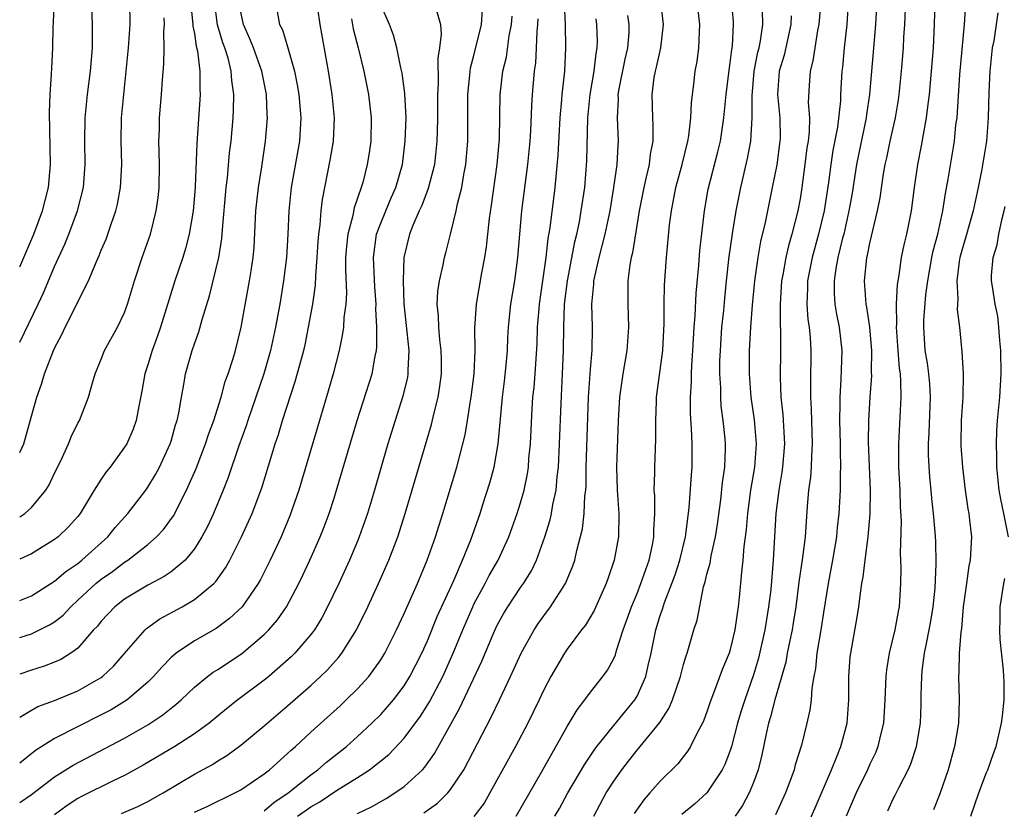
# Model space of a CAD drawing. Units: inches. Extents: x 2577000 to 2580000, y 1521000 to 1524000.
# Drawn here: x 2577000 to 2577085, y 1521042 to 1521109 of the extents above; entities that cross this region are included whole.
import ezdxf

# ---------------------------------------------------------------- set-up
doc = ezdxf.new("R2010")
doc.units = ezdxf.units.IN
doc.header["$MEASUREMENT"] = 0
doc.layers.add('LD25771521_2ft', color=140, linetype='Continuous')

msp = doc.modelspace()

# ---------------------------------------------------------------- linework, layer by layer
at = {"layer": 'LD25771521_2ft'}
for points, elevation in [([(2577000, 1521081.719), (2577001.589, 1521085), (2577002.032, 1521085.968), (2577003, 1521088.217), (2577003.869, 1521090.131), (2577004.227, 1521091), (2577004.966, 1521093), (2577005.466, 1521095), (2577005.627, 1521097), (2577005.592, 1521099), (2577005.62, 1521101), (2577005.828, 1521103), (2577006.093, 1521105), (2577006.238, 1521107), (2577006.253, 1521108.254), (2577006.241, 1521109), (2577006.138, 1521112.138)], 8326), ([(2577073.614, 1521111.613), (2577073.483, 1521109), (2577073.322, 1521107.322), (2577072.97, 1521103), (2577072.712, 1521101.288), (2577072.681, 1521101), (2577071.853, 1521097), (2577071.462, 1521094.538), (2577071.195, 1521093), (2577070.747, 1521091), (2577070.65, 1521090.65), (2577070.253, 1521089), (2577070.067, 1521088.067), (2577069.916, 1521087), (2577069.919, 1521085.919), (2577069.983, 1521085), (2577070.121, 1521084.121), (2577070.346, 1521083), (2577070.58, 1521081), (2577070.511, 1521078.511), (2577070.405, 1521077), (2577070.424, 1521076.425), (2577070.397, 1521075), (2577070.448, 1521073), (2577070.432, 1521072.432), (2577070.472, 1521071), (2577070.434, 1521070.434), (2577070.434, 1521069), (2577070.33, 1521067), (2577070.198, 1521065.802), (2577070.13, 1521065), (2577069.792, 1521063), (2577069.405, 1521061), (2577069, 1521058.511), (2577068.808, 1521057.192), (2577068.434, 1521055), (2577068.311, 1521053.69), (2577068.168, 1521053), (2577067.996, 1521051.996), (2577067.953, 1521051), (2577067.851, 1521050.15), (2577067.593, 1521049), (2577067.11, 1521047.11), (2577066.586, 1521045.414), (2577066.489, 1521045), (2577066.201, 1521044.201), (2577065.742, 1521043), (2577064.879, 1521041.121)], 8374), ([(2577000, 1521059.53), (2577001, 1521059.923), (2577003, 1521061.185), (2577003.965, 1521062.035), (2577005, 1521062.725), (2577005.339, 1521063), (2577007.559, 1521065), (2577008.197, 1521065.802), (2577009.275, 1521067), (2577010.816, 1521069), (2577011, 1521069.26), (2577011.65, 1521070.35), (2577011.994, 1521071), (2577012.933, 1521073), (2577013, 1521073.212), (2577013.39, 1521074.61), (2577013.523, 1521075), (2577013.668, 1521075.668), (2577013.878, 1521077), (2577014.097, 1521078.097), (2577014.235, 1521079), (2577014.806, 1521081), (2577015, 1521081.583), (2577015.379, 1521082.621), (2577015.658, 1521083.658), (2577016.297, 1521085.703), (2577017.098, 1521089), (2577017.357, 1521090.643), (2577017.411, 1521091.411), (2577017.741, 1521095), (2577017.845, 1521095.845), (2577018.024, 1521097.976), (2577018.147, 1521099), (2577018.318, 1521101), (2577018.357, 1521101.643), (2577018.384, 1521103), (2577018.213, 1521104.213), (2577018.169, 1521105), (2577017.889, 1521106.11), (2577017.604, 1521107), (2577017.437, 1521107.437), (2577016.992, 1521108.992), (2577016.729, 1521111)], 8334), ([(2577000, 1521072.234), (2577000.354, 1521073), (2577001, 1521075.375), (2577001.466, 1521077), (2577001.869, 1521078.131), (2577002.126, 1521079), (2577002.906, 1521081), (2577003, 1521081.204), (2577003.631, 1521082.369), (2577003.918, 1521083), (2577005.896, 1521087), (2577006.523, 1521088.523), (2577006.825, 1521089.175), (2577007, 1521089.619), (2577007.424, 1521090.576), (2577007.577, 1521091), (2577007.853, 1521091.853), (2577008.266, 1521093), (2577008.408, 1521093.592), (2577008.667, 1521095), (2577008.763, 1521097), (2577008.705, 1521099), (2577008.744, 1521101), (2577009.334, 1521107), (2577009.473, 1521109), (2577009.45, 1521111)], 8328), ([(2577000, 1521088.198), (2577001.209, 1521091), (2577001.965, 1521093), (2577002.462, 1521095), (2577002.637, 1521097), (2577002.554, 1521101.445), (2577002.613, 1521103), (2577002.741, 1521104.741), (2577002.749, 1521105.251), (2577002.853, 1521107), (2577002.877, 1521108.877), (2577002.899, 1521109.101), (2577002.958, 1521111)], 8324), ([(2577000, 1521042.193), (2577001, 1521042.865), (2577003, 1521044.4), (2577004.6, 1521045.4), (2577009, 1521047.722), (2577011, 1521048.856), (2577012.298, 1521049.702), (2577013, 1521050.285), (2577013.406, 1521050.594), (2577013.86, 1521051), (2577015, 1521052.095), (2577016.11, 1521053), (2577016.615, 1521053.385), (2577017, 1521053.619), (2577019.043, 1521054.957), (2577021, 1521056.605), (2577021.391, 1521057), (2577022.127, 1521057.873), (2577022.899, 1521059), (2577023.966, 1521061), (2577024.304, 1521061.696), (2577024.919, 1521063), (2577025.811, 1521065), (2577026.149, 1521065.851), (2577026.573, 1521067), (2577027, 1521068.338), (2577027.208, 1521069), (2577028.968, 1521075), (2577030.25, 1521079), (2577030.51, 1521080.51), (2577030.621, 1521081), (2577030.665, 1521081.335), (2577030.676, 1521083), (2577030.58, 1521084.58), (2577030.598, 1521085), (2577030.48, 1521086.48), (2577030.371, 1521089), (2577030.645, 1521091), (2577031, 1521091.961), (2577031.426, 1521093), (2577031.89, 1521094.11), (2577032.293, 1521095), (2577032.853, 1521097), (2577033.094, 1521099), (2577033.169, 1521101), (2577033.08, 1521103.08), (2577032.832, 1521104.832), (2577032.722, 1521105.277), (2577032.38, 1521107), (2577032.1, 1521108.1), (2577031.762, 1521109), (2577031, 1521110.708)], 8344), ([(2577014.689, 1521110.689), (2577014.874, 1521109), (2577014.876, 1521108.876), (2577015, 1521108.228), (2577015.155, 1521107.156), (2577015.268, 1521106.732), (2577015.477, 1521105), (2577015.473, 1521103.473), (2577015.504, 1521103), (2577015.205, 1521098.795), (2577015.061, 1521095.061), (2577015, 1521094.321), (2577014.88, 1521093), (2577014.553, 1521091), (2577014.238, 1521089.762), (2577014.001, 1521089), (2577013.326, 1521087), (2577012.088, 1521083), (2577011.811, 1521082.189), (2577011.363, 1521081), (2577011, 1521079.766), (2577010.747, 1521079), (2577010.488, 1521077.512), (2577010.221, 1521076.221), (2577010.002, 1521075), (2577009.736, 1521074.264), (2577009.185, 1521073), (2577009, 1521072.7), (2577007.756, 1521071), (2577007.419, 1521070.581), (2577007, 1521069.953), (2577006.406, 1521069), (2577005.203, 1521067), (2577005, 1521066.748), (2577004.175, 1521065.825), (2577003.297, 1521065), (2577003, 1521064.774), (2577001, 1521063.55), (2577000, 1521063.089)], 8332), ([(2577000, 1521049.518), (2577001, 1521050.114), (2577001.569, 1521050.431), (2577003, 1521050.948), (2577005, 1521051.766), (2577007, 1521052.921), (2577007.107, 1521053), (2577008.07, 1521053.93), (2577009.172, 1521055.172), (2577010.76, 1521057), (2577010.883, 1521057.117), (2577012.036, 1521057.964), (2577013.936, 1521059), (2577015, 1521059.612), (2577016.673, 1521061), (2577016.837, 1521061.163), (2577017.665, 1521062.335), (2577018.04, 1521063), (2577019.057, 1521065), (2577019.951, 1521067), (2577020.776, 1521069.224), (2577021.943, 1521073), (2577022.213, 1521073.787), (2577022.57, 1521075), (2577023.664, 1521078.336), (2577024.384, 1521081), (2577024.495, 1521081.505), (2577024.804, 1521083), (2577025.163, 1521085), (2577025.391, 1521086.609), (2577025.423, 1521087.423), (2577025.551, 1521089), (2577025.631, 1521090.37), (2577025.684, 1521091), (2577025.811, 1521091.811), (2577025.897, 1521093), (2577026.011, 1521093.989), (2577026.647, 1521097.353), (2577026.929, 1521099), (2577027.039, 1521101), (2577026.837, 1521103), (2577026.508, 1521105), (2577025.786, 1521109), (2577025.61, 1521110.39)], 8340), ([(2577023.85, 1521041), (2577025, 1521041.821), (2577025.763, 1521042.237), (2577027.207, 1521043.207), (2577029, 1521044.325), (2577030.044, 1521045), (2577031.692, 1521046.309), (2577033, 1521047.712), (2577034.397, 1521049.603), (2577035.179, 1521050.821), (2577036.327, 1521053), (2577037.216, 1521055), (2577038.036, 1521057), (2577038.898, 1521059), (2577039, 1521059.214), (2577039.964, 1521061), (2577040.317, 1521061.683), (2577041.082, 1521063), (2577042.007, 1521065), (2577042.713, 1521067), (2577043, 1521067.924), (2577043.301, 1521069), (2577043.591, 1521070.409), (2577043.674, 1521071), (2577043.725, 1521071.725), (2577043.855, 1521073), (2577044.002, 1521076.002), (2577044.068, 1521077), (2577044.158, 1521077.842), (2577044.244, 1521079), (2577044.415, 1521081.585), (2577044.467, 1521083), (2577044.598, 1521084.598), (2577044.635, 1521085), (2577045.198, 1521089), (2577045.37, 1521090.63), (2577045.534, 1521091.534), (2577045.966, 1521095), (2577046.226, 1521097.774), (2577046.394, 1521101), (2577046.543, 1521102.543), (2577046.573, 1521103), (2577046.791, 1521105), (2577046.893, 1521107), (2577046.863, 1521109), (2577046.776, 1521110.776)], 8354), ([(2577055.029, 1521111), (2577055.244, 1521109), (2577055.022, 1521107), (2577054.655, 1521105.345), (2577054.559, 1521105), (2577054.456, 1521104.456), (2577054.268, 1521103), (2577054.331, 1521101), (2577054.366, 1521100.366), (2577054.347, 1521099), (2577054.135, 1521097.865), (2577054.043, 1521097), (2577053.771, 1521095.771), (2577053.576, 1521095), (2577053.189, 1521093), (2577052.609, 1521089.391), (2577052.499, 1521089), (2577052.374, 1521088.374), (2577052.209, 1521087), (2577052.222, 1521085.778), (2577052.202, 1521085), (2577052.282, 1521083), (2577052.178, 1521081.822), (2577052.126, 1521081), (2577051.771, 1521079), (2577051.495, 1521077), (2577051.389, 1521075), (2577051.235, 1521071), (2577051.3, 1521069), (2577051.426, 1521067), (2577051.4, 1521065), (2577051.051, 1521063), (2577050.51, 1521061.49), (2577050.351, 1521061), (2577049.316, 1521058.684), (2577048.573, 1521057.427), (2577048.235, 1521057), (2577047, 1521055.346), (2577046.762, 1521055), (2577045.6, 1521053), (2577045, 1521051.846), (2577044.608, 1521051), (2577043.617, 1521049), (2577042.554, 1521047), (2577040.377, 1521043), (2577039.864, 1521042.136), (2577039, 1521040.977)], 8360), ([(2577042.622, 1521041), (2577044.792, 1521044.792), (2577047, 1521048.722), (2577047.852, 1521050.148), (2577048.528, 1521051), (2577049, 1521051.653), (2577050.07, 1521053), (2577050.461, 1521053.539), (2577051, 1521054.551), (2577051.139, 1521054.861), (2577051.24, 1521055.24), (2577051.811, 1521057), (2577052.134, 1521057.865), (2577052.517, 1521059), (2577053, 1521060.148), (2577053.338, 1521061), (2577054.04, 1521063), (2577054.326, 1521064.326), (2577054.442, 1521065), (2577054.438, 1521065.562), (2577054.524, 1521067), (2577054.518, 1521068.518), (2577054.482, 1521069), (2577054.528, 1521070.528), (2577054.52, 1521071), (2577054.609, 1521073.391), (2577054.608, 1521075), (2577054.668, 1521076.667), (2577054.686, 1521077), (2577055.206, 1521081), (2577055.33, 1521083.33), (2577055.322, 1521085), (2577055.346, 1521086.654), (2577055.523, 1521089), (2577055.802, 1521091.802), (2577055.948, 1521093), (2577056.342, 1521095), (2577056.885, 1521097), (2577057.36, 1521099), (2577057.436, 1521099.436), (2577057.622, 1521101), (2577057.681, 1521102.319), (2577057.883, 1521103.883), (2577058.005, 1521105), (2577058.153, 1521105.847), (2577058.307, 1521107), (2577058.353, 1521108.353), (2577058.397, 1521109), (2577058.153, 1521111)], 8362), ([(2577045.951, 1521041), (2577046.333, 1521041.667), (2577047.058, 1521043), (2577048.522, 1521045.478), (2577049.319, 1521046.68), (2577049.559, 1521047), (2577051, 1521048.809), (2577052.807, 1521051), (2577053, 1521051.327), (2577053.752, 1521053), (2577053.956, 1521053.956), (2577054.217, 1521055), (2577054.621, 1521057), (2577055, 1521058.243), (2577055.198, 1521058.802), (2577055.362, 1521059.362), (2577055.996, 1521061), (2577056.262, 1521061.738), (2577056.664, 1521063), (2577057.168, 1521065), (2577057.484, 1521067.484), (2577057.664, 1521070.336), (2577057.734, 1521071), (2577057.749, 1521073), (2577057.69, 1521074.31), (2577057.59, 1521075.59), (2577057.585, 1521077), (2577057.677, 1521078.322), (2577057.681, 1521079), (2577057.707, 1521079.707), (2577057.802, 1521081), (2577057.907, 1521083), (2577057.988, 1521083.988), (2577058.07, 1521085.93), (2577058.297, 1521088.297), (2577058.402, 1521089.598), (2577058.79, 1521093), (2577059.123, 1521094.877), (2577059.936, 1521098.064), (2577060.159, 1521099), (2577060.463, 1521101), (2577060.649, 1521103), (2577060.905, 1521105.095), (2577061, 1521105.727), (2577061.133, 1521106.867), (2577061.186, 1521107.186), (2577061.278, 1521109), (2577061.275, 1521109.275), (2577061.117, 1521111.117)], 8364), ([(2577068.777, 1521111), (2577068.597, 1521109), (2577068.492, 1521108.492), (2577068.258, 1521107), (2577068.105, 1521105.895), (2577067.858, 1521105), (2577067.769, 1521103.769), (2577067.698, 1521102.302), (2577067.8, 1521101), (2577067.779, 1521099.779), (2577067.687, 1521099), (2577067.589, 1521098.411), (2577067.421, 1521097), (2577067.154, 1521095), (2577067, 1521094.035), (2577066.81, 1521093), (2577066.301, 1521091), (2577065.997, 1521090.003), (2577065.773, 1521089), (2577065.518, 1521087.518), (2577065.413, 1521087), (2577065.287, 1521085), (2577065.282, 1521083.282), (2577065.324, 1521082.676), (2577065.325, 1521081), (2577065.299, 1521078.7), (2577065.361, 1521077), (2577065.521, 1521075.521), (2577065.65, 1521073), (2577065.481, 1521071), (2577065.428, 1521070.572), (2577065.162, 1521069), (2577064.917, 1521067), (2577064.697, 1521063), (2577064.479, 1521060.479), (2577064.301, 1521059), (2577064.109, 1521057.891), (2577063.977, 1521057), (2577063.421, 1521054.578), (2577063, 1521053.154), (2577062.249, 1521051), (2577061.952, 1521050.049), (2577061.639, 1521049), (2577061.109, 1521047), (2577061, 1521046.658), (2577060.546, 1521045.454), (2577060.306, 1521045), (2577058.981, 1521043), (2577057.948, 1521042.052), (2577056.841, 1521041.159)], 8370), ([(2577071.14, 1521110.86), (2577071.017, 1521109), (2577070.786, 1521107), (2577070.645, 1521105.355), (2577070.594, 1521105), (2577070.48, 1521103), (2577070.462, 1521102.462), (2577070.203, 1521100.203), (2577069.816, 1521098.184), (2577069.633, 1521097), (2577069.43, 1521095.43), (2577069.067, 1521093), (2577068.587, 1521091), (2577068.027, 1521089), (2577067.63, 1521087), (2577067.632, 1521086.368), (2577067.575, 1521085), (2577067.674, 1521083.674), (2577067.776, 1521083), (2577067.863, 1521082.137), (2577067.932, 1521081), (2577067.881, 1521078.119), (2577067.886, 1521077), (2577067.958, 1521075.958), (2577068.049, 1521073), (2577067.972, 1521071.972), (2577067.942, 1521071), (2577067.882, 1521070.118), (2577067.727, 1521069), (2577067.6, 1521067.6), (2577067.425, 1521065), (2577067.218, 1521063.218), (2577066.893, 1521061.107), (2577066.622, 1521059), (2577066.407, 1521057.593), (2577066.307, 1521057), (2577066.108, 1521056.109), (2577065.894, 1521055), (2577065.763, 1521054.237), (2577064.838, 1521051), (2577064.472, 1521049.528), (2577064.299, 1521049), (2577064.081, 1521048.081), (2577063.715, 1521046.285), (2577063.395, 1521045), (2577063, 1521043.912), (2577062.635, 1521043), (2577062.065, 1521041.934), (2577061.426, 1521041)], 8372), ([(2577067.088, 1521039), (2577068.284, 1521041.716), (2577069.697, 1521045), (2577070.184, 1521046.183), (2577070.491, 1521047), (2577071.03, 1521049), (2577071.189, 1521051), (2577071.188, 1521053), (2577071.314, 1521054.686), (2577071.351, 1521055), (2577071.906, 1521058.094), (2577072.048, 1521059), (2577072.176, 1521060.176), (2577072.308, 1521061), (2577072.425, 1521061.575), (2577072.577, 1521063), (2577072.841, 1521065), (2577073.022, 1521066.978), (2577073.045, 1521069), (2577072.876, 1521073.125), (2577072.893, 1521075), (2577073.017, 1521077), (2577073.158, 1521078.842), (2577073.143, 1521079.143), (2577073.151, 1521081), (2577072.987, 1521083), (2577072.736, 1521084.736), (2577072.681, 1521085), (2577072.53, 1521087), (2577072.695, 1521088.695), (2577072.741, 1521089), (2577072.798, 1521089.202), (2577073, 1521090.218), (2577073.656, 1521093), (2577073.872, 1521094.128), (2577074.173, 1521096.173), (2577074.319, 1521097), (2577074.447, 1521097.553), (2577074.738, 1521099), (2577075.183, 1521101), (2577075.45, 1521102.55), (2577075.514, 1521103), (2577075.716, 1521105), (2577075.87, 1521107), (2577075.914, 1521107.914), (2577075.989, 1521109), (2577076.077, 1521111)], 8376), ([(2577078.58, 1521111), (2577078.516, 1521109), (2577078.416, 1521107), (2577078.265, 1521105), (2577078.086, 1521103), (2577077.937, 1521101.937), (2577077.839, 1521101), (2577077.561, 1521099.561), (2577077.406, 1521098.594), (2577077.085, 1521097), (2577076.789, 1521095), (2577076.528, 1521093), (2577076.144, 1521091), (2577075.916, 1521090.084), (2577075.689, 1521089), (2577075.477, 1521087.477), (2577075.334, 1521086.667), (2577075.257, 1521085), (2577075.271, 1521083.271), (2577075.252, 1521083), (2577075.383, 1521081), (2577075.504, 1521079.504), (2577075.582, 1521079), (2577075.634, 1521078.366), (2577075.651, 1521077), (2577075.445, 1521073), (2577075.447, 1521071), (2577075.552, 1521069), (2577075.595, 1521067.595), (2577075.677, 1521066.323), (2577075.606, 1521063.606), (2577075.65, 1521062.35), (2577075.634, 1521061), (2577075.505, 1521059), (2577075.418, 1521058.582), (2577075.145, 1521057), (2577074.661, 1521055), (2577074.426, 1521053.574), (2577074.361, 1521053), (2577074.284, 1521051), (2577074.153, 1521049), (2577073.876, 1521047.877), (2577073.687, 1521047), (2577073.49, 1521046.51), (2577073, 1521045.472), (2577072.797, 1521045), (2577071.82, 1521043), (2577070.968, 1521041)], 8378), ([(2577074.53, 1521041.47), (2577075, 1521042.486), (2577075.177, 1521042.823), (2577075.497, 1521043.497), (2577076.28, 1521045), (2577076.501, 1521045.498), (2577076.998, 1521047), (2577077.34, 1521049), (2577077.397, 1521050.603), (2577077.398, 1521051.399), (2577077.443, 1521053), (2577077.487, 1521053.487), (2577077.695, 1521055), (2577077.844, 1521055.844), (2577078.096, 1521057), (2577078.233, 1521057.767), (2577078.424, 1521059), (2577078.584, 1521060.584), (2577078.696, 1521062.696), (2577078.642, 1521064.642), (2577078.599, 1521065.401), (2577078.45, 1521067), (2577078.3, 1521068.301), (2577078.246, 1521069), (2577078.127, 1521070.127), (2577078.018, 1521072.017), (2577078.019, 1521073), (2577078.076, 1521073.924), (2577078.207, 1521077), (2577078.138, 1521078.138), (2577078.06, 1521079), (2577077.934, 1521079.934), (2577077.744, 1521081), (2577077.612, 1521083), (2577077.628, 1521083.628), (2577077.798, 1521085.799), (2577077.96, 1521087), (2577078.316, 1521089), (2577078.433, 1521089.568), (2577078.822, 1521091), (2577079.268, 1521093), (2577079.491, 1521094.509), (2577079.723, 1521095.723), (2577080.248, 1521099), (2577080.386, 1521100.386), (2577080.473, 1521101), (2577080.522, 1521101.478), (2577080.721, 1521104.721), (2577081.109, 1521109), (2577081.227, 1521110.774)], 8380), ([(2577022.119, 1521110.119), (2577022.311, 1521109), (2577022.554, 1521108.554), (2577023.021, 1521107.021), (2577023.591, 1521105), (2577023.824, 1521103.824), (2577023.955, 1521103), (2577024.13, 1521101), (2577024.013, 1521099), (2577023.317, 1521095), (2577023.099, 1521093), (2577023.012, 1521091.012), (2577022.902, 1521089), (2577022.66, 1521087), (2577022.328, 1521085), (2577021.972, 1521083), (2577021.54, 1521081), (2577020.966, 1521079), (2577019.595, 1521075), (2577019.452, 1521074.548), (2577018.818, 1521072.818), (2577017.9, 1521070.1), (2577017.468, 1521069), (2577016.641, 1521067), (2577016.123, 1521065.877), (2577015.648, 1521065), (2577015, 1521063.977), (2577014.197, 1521063), (2577013, 1521061.998), (2577012.416, 1521061.584), (2577011, 1521060.841), (2577009, 1521059.644), (2577008.164, 1521059), (2577007, 1521057.769), (2577006.668, 1521057.332), (2577006.35, 1521057), (2577005, 1521055.452), (2577004.386, 1521055), (2577003.539, 1521054.461), (2577003, 1521054.233), (2577002.111, 1521053.889), (2577001, 1521053.543), (2577000, 1521053.201)], 8338), ([(2577000, 1521056.362), (2577001, 1521056.676), (2577002.569, 1521057.431), (2577003, 1521057.708), (2577003.721, 1521058.279), (2577004.379, 1521059), (2577005, 1521059.551), (2577006.548, 1521061), (2577007, 1521061.371), (2577007.966, 1521062.034), (2577009, 1521062.827), (2577009.279, 1521063), (2577011, 1521064.341), (2577011.757, 1521065), (2577012.357, 1521065.643), (2577013.195, 1521066.805), (2577014.323, 1521069), (2577015.139, 1521070.861), (2577015.962, 1521073), (2577016.208, 1521073.792), (2577016.659, 1521075), (2577017.284, 1521077), (2577017.652, 1521078.348), (2577017.896, 1521079), (2577018.323, 1521080.323), (2577018.525, 1521081), (2577019.028, 1521083), (2577019.738, 1521087), (2577019.859, 1521087.859), (2577020.041, 1521089), (2577020.119, 1521089.881), (2577020.285, 1521093), (2577020.49, 1521095), (2577020.778, 1521096.777), (2577021.112, 1521099), (2577021.262, 1521101), (2577021.242, 1521101.242), (2577021.179, 1521103), (2577020.799, 1521105), (2577020.071, 1521107), (2577019.771, 1521107.771), (2577019.216, 1521109), (2577019, 1521110.079)], 8336), ([(2577000, 1521066.722), (2577000.432, 1521067), (2577001, 1521067.515), (2577002.249, 1521069), (2577002.537, 1521069.463), (2577003, 1521070.484), (2577003.522, 1521071.523), (2577004.186, 1521073), (2577004.411, 1521073.589), (2577005, 1521074.779), (2577005.127, 1521075), (2577005.898, 1521077), (2577006.245, 1521078.245), (2577006.488, 1521079), (2577007, 1521080.252), (2577007.286, 1521081), (2577008.386, 1521083), (2577009, 1521084.271), (2577009.268, 1521085), (2577009.849, 1521087), (2577010.518, 1521089), (2577011.225, 1521091), (2577011.729, 1521093), (2577011.886, 1521094.114), (2577011.976, 1521095), (2577012.007, 1521097), (2577011.967, 1521098.033), (2577011.957, 1521099), (2577011.999, 1521099.999), (2577012.017, 1521101), (2577012.186, 1521103), (2577012.257, 1521104.257), (2577012.388, 1521105.611), (2577012.406, 1521107), (2577012.377, 1521108.377), (2577012.421, 1521109), (2577012.408, 1521109.591)], 8330), ([(2577028.494, 1521109.506), (2577028.644, 1521108.644), (2577029.071, 1521107), (2577029.546, 1521105), (2577029.954, 1521103), (2577030.185, 1521101), (2577030.141, 1521099), (2577030.003, 1521097.997), (2577029.84, 1521097), (2577029.453, 1521095.453), (2577029.324, 1521095), (2577028.728, 1521093.272), (2577028.615, 1521092.615), (2577028.174, 1521091), (2577028.054, 1521089.945), (2577027.98, 1521089), (2577027.958, 1521087.958), (2577028.051, 1521085.949), (2577027.994, 1521085), (2577027.834, 1521083.834), (2577027.791, 1521083), (2577027.7, 1521082.3), (2577027.424, 1521081), (2577026.916, 1521079), (2577026.491, 1521077.508), (2577025.729, 1521075), (2577023.959, 1521069), (2577023.2, 1521066.8), (2577022.446, 1521065), (2577021.507, 1521063), (2577020.665, 1521061.336), (2577020.472, 1521061), (2577019.091, 1521059), (2577018.026, 1521057.974), (2577016.862, 1521057.139), (2577015, 1521056.072), (2577013.425, 1521055), (2577013, 1521054.633), (2577012.193, 1521053.807), (2577011.494, 1521053), (2577011, 1521052.517), (2577009.238, 1521051), (2577007.85, 1521050.15), (2577007, 1521049.7), (2577003, 1521047.684), (2577001.359, 1521046.641), (2577000, 1521045.56)], 8342), ([(2577035.794, 1521110.206), (2577036.12, 1521109), (2577036.196, 1521108.196), (2577036.03, 1521107), (2577035.886, 1521106.114), (2577035.938, 1521103.938), (2577035.884, 1521103), (2577035.88, 1521101), (2577035.833, 1521099.833), (2577035.821, 1521099), (2577035.602, 1521097), (2577035.08, 1521094.92), (2577034.531, 1521093.468), (2577034.306, 1521093), (2577033.753, 1521091.753), (2577033.46, 1521091), (2577032.986, 1521089), (2577032.913, 1521087), (2577032.98, 1521085.02), (2577033.411, 1521081), (2577033.329, 1521079.329), (2577033.333, 1521079), (2577033.288, 1521078.712), (2577032.904, 1521077.095), (2577032.227, 1521075), (2577031.613, 1521073), (2577030.451, 1521069), (2577029.847, 1521067), (2577029.15, 1521065), (2577029, 1521064.636), (2577028.312, 1521063), (2577027.393, 1521061), (2577026.438, 1521059), (2577025.943, 1521058.057), (2577025.297, 1521057), (2577025, 1521056.606), (2577023.628, 1521055), (2577023.315, 1521054.685), (2577021.379, 1521053), (2577021, 1521052.687), (2577018.741, 1521051), (2577017.764, 1521050.236), (2577016.262, 1521049), (2577015, 1521048.082), (2577013.332, 1521047), (2577010.609, 1521045.391), (2577009, 1521044.498), (2577008.07, 1521044.07), (2577005.3, 1521042.7), (2577005, 1521042.535), (2577004.067, 1521041.933), (2577003, 1521041.126)], 8346), ([(2577008.749, 1521041.251), (2577010.153, 1521041.847), (2577011, 1521042.264), (2577012.308, 1521043), (2577015, 1521044.605), (2577016.544, 1521045.456), (2577017, 1521045.758), (2577017.782, 1521046.218), (2577019, 1521047.099), (2577021, 1521048.755), (2577023, 1521050.474), (2577025, 1521052.238), (2577025.827, 1521053), (2577026.421, 1521053.579), (2577027.369, 1521054.631), (2577027.653, 1521055), (2577028.912, 1521057), (2577029.882, 1521059), (2577030.8, 1521061), (2577031.683, 1521063), (2577032.452, 1521065), (2577033.098, 1521067), (2577035.343, 1521074.657), (2577035.544, 1521075.544), (2577035.914, 1521077), (2577036.065, 1521077.936), (2577036.2, 1521079), (2577036.2, 1521080.2), (2577036.192, 1521081), (2577036.067, 1521081.933), (2577035.976, 1521083), (2577035.963, 1521083.963), (2577035.853, 1521085), (2577035.91, 1521086.09), (2577036.047, 1521087), (2577036.36, 1521088.36), (2577036.479, 1521089), (2577036.596, 1521089.404), (2577037, 1521091.004), (2577037.485, 1521093), (2577037.595, 1521093.595), (2577037.952, 1521095), (2577038.136, 1521096.136), (2577038.31, 1521097), (2577038.482, 1521099), (2577038.48, 1521103), (2577038.65, 1521104.65), (2577038.671, 1521105), (2577038.709, 1521105.291), (2577039, 1521106.355), (2577039.66, 1521109), (2577039.741, 1521110.259)], 8348), ([(2577015, 1521041.344), (2577016.141, 1521041.859), (2577018.474, 1521043), (2577019, 1521043.284), (2577021, 1521044.641), (2577021.454, 1521045), (2577023, 1521046.378), (2577023.312, 1521046.688), (2577023.689, 1521047), (2577025, 1521048.224), (2577027.503, 1521050.497), (2577028.042, 1521051), (2577029, 1521051.942), (2577029.964, 1521053), (2577031, 1521054.449), (2577031.34, 1521055), (2577032.342, 1521057), (2577033, 1521058.416), (2577034.142, 1521061), (2577034.996, 1521063), (2577035.705, 1521065), (2577036.333, 1521067), (2577037.52, 1521071), (2577038.236, 1521073.764), (2577038.441, 1521075), (2577038.694, 1521076.694), (2577038.753, 1521077), (2577039.009, 1521079.009), (2577039.104, 1521081), (2577039.078, 1521082.922), (2577039.206, 1521085), (2577039.681, 1521087.681), (2577039.935, 1521089), (2577040.082, 1521089.918), (2577040.339, 1521092.339), (2577040.514, 1521093.486), (2577041.007, 1521097), (2577041.192, 1521099.192), (2577041.243, 1521103), (2577041.489, 1521105), (2577041.791, 1521106.209), (2577042.03, 1521108.03), (2577042.227, 1521109), (2577042.279, 1521109.72)], 8350), ([(2577021, 1521041.476), (2577021.82, 1521042.18), (2577023.053, 1521043), (2577025, 1521044.57), (2577025.601, 1521045), (2577026.342, 1521045.658), (2577028.055, 1521047), (2577029, 1521047.842), (2577030.241, 1521049), (2577031, 1521049.754), (2577031.591, 1521050.409), (2577032.083, 1521051), (2577033, 1521052.208), (2577033.495, 1521053), (2577034.518, 1521055), (2577035, 1521056.055), (2577035.85, 1521058.15), (2577037.266, 1521061.266), (2577038.028, 1521063), (2577038.733, 1521064.733), (2577039.521, 1521067), (2577039.774, 1521067.774), (2577040.357, 1521069.643), (2577040.735, 1521071), (2577041.091, 1521073), (2577041.443, 1521077), (2577041.618, 1521078.382), (2577041.757, 1521079.758), (2577041.867, 1521081), (2577041.91, 1521082.09), (2577041.971, 1521083), (2577042.176, 1521085), (2577042.503, 1521087), (2577042.775, 1521089), (2577043.124, 1521093), (2577043.638, 1521097), (2577043.824, 1521099), (2577043.879, 1521099.879), (2577043.964, 1521102.035), (2577044.032, 1521103), (2577044.205, 1521105), (2577044.304, 1521105.696), (2577044.373, 1521107), (2577044.417, 1521108.417), (2577044.481, 1521109), (2577044.505, 1521109.496)], 8352), ([(2577029, 1521041.23), (2577030.203, 1521041.797), (2577031.463, 1521042.537), (2577032.199, 1521043), (2577033, 1521043.567), (2577034.572, 1521045), (2577034.781, 1521045.219), (2577035.607, 1521046.393), (2577037.752, 1521050.248), (2577039.665, 1521054.335), (2577040.653, 1521056.653), (2577041, 1521057.404), (2577041.566, 1521058.434), (2577041.906, 1521059), (2577043, 1521060.652), (2577043.247, 1521061), (2577043.932, 1521062.068), (2577044.38, 1521063), (2577045.098, 1521065), (2577045.54, 1521066.46), (2577045.659, 1521067), (2577045.786, 1521067.786), (2577046.056, 1521069), (2577046.145, 1521070.145), (2577046.253, 1521071), (2577046.353, 1521073), (2577046.475, 1521076.475), (2577046.616, 1521079), (2577046.697, 1521081), (2577046.711, 1521083), (2577046.786, 1521085), (2577047.03, 1521087), (2577047.659, 1521090.34), (2577047.83, 1521091), (2577048.05, 1521092.05), (2577048.219, 1521093), (2577048.515, 1521095), (2577048.702, 1521097.297), (2577048.783, 1521101), (2577048.978, 1521103), (2577049.322, 1521105), (2577049.484, 1521106.516), (2577049.584, 1521107), (2577049.594, 1521107.594), (2577049.556, 1521109), (2577049.486, 1521109.486)], 8356), ([(2577034.699, 1521041.301), (2577035.867, 1521042.133), (2577036.748, 1521043), (2577037, 1521043.305), (2577038.122, 1521045), (2577040.48, 1521049.52), (2577041.205, 1521051), (2577042.15, 1521053), (2577043.051, 1521055), (2577044.164, 1521057), (2577044.493, 1521057.507), (2577045, 1521058.224), (2577045.585, 1521059), (2577046.87, 1521061), (2577047.486, 1521062.514), (2577047.648, 1521063), (2577047.832, 1521063.832), (2577048.321, 1521065.679), (2577048.471, 1521067), (2577048.533, 1521068.533), (2577048.601, 1521069), (2577048.629, 1521069.372), (2577048.644, 1521071), (2577048.83, 1521077), (2577049, 1521079.393), (2577049.144, 1521081), (2577049.168, 1521083), (2577049.117, 1521085), (2577049.294, 1521086.706), (2577049.3, 1521087), (2577049.37, 1521087.37), (2577049.754, 1521089), (2577050.002, 1521090.002), (2577050.27, 1521091), (2577050.682, 1521093), (2577051.004, 1521095.004), (2577051.291, 1521097), (2577051.368, 1521098.632), (2577051.407, 1521099), (2577051.331, 1521101), (2577051.406, 1521102.594), (2577051.396, 1521103), (2577051.474, 1521103.474), (2577051.978, 1521106.022), (2577052.213, 1521107), (2577052.314, 1521108.314), (2577052.327, 1521109), (2577052.212, 1521109.788)], 8358), ([(2577049.296, 1521041), (2577050.36, 1521043), (2577051, 1521044.019), (2577051.684, 1521045), (2577052.259, 1521045.741), (2577053, 1521046.678), (2577053.281, 1521047), (2577054.953, 1521049.047), (2577055.74, 1521050.26), (2577056.043, 1521051), (2577056.74, 1521053), (2577057, 1521054.024), (2577057.22, 1521054.78), (2577057.308, 1521055), (2577057.891, 1521057), (2577058.162, 1521057.839), (2577058.7, 1521060.7), (2577058.849, 1521061.151), (2577059, 1521061.791), (2577059.269, 1521062.732), (2577059.362, 1521063.363), (2577059.748, 1521065), (2577059.913, 1521066.087), (2577060.186, 1521068.186), (2577060.337, 1521069.663), (2577060.54, 1521071), (2577060.603, 1521072.603), (2577060.606, 1521073), (2577060.568, 1521073.432), (2577060.399, 1521075), (2577060.237, 1521076.237), (2577060.19, 1521077), (2577060.195, 1521077.805), (2577060.124, 1521079), (2577060.124, 1521080.124), (2577060.154, 1521081), (2577060.289, 1521083), (2577060.449, 1521084.449), (2577060.533, 1521085.467), (2577060.692, 1521087), (2577060.92, 1521089.079), (2577061.161, 1521090.839), (2577061.235, 1521091.235), (2577061.507, 1521093), (2577061.899, 1521095), (2577062.494, 1521097.506), (2577062.767, 1521099), (2577062.894, 1521101), (2577062.878, 1521102.878), (2577063.07, 1521105), (2577063.377, 1521106.623), (2577063.474, 1521107), (2577063.596, 1521107.596), (2577063.791, 1521109), (2577063.777, 1521110.223)], 8366), ([(2577066.244, 1521109.756), (2577066.194, 1521109), (2577065.62, 1521106.38), (2577065.213, 1521105), (2577065.047, 1521103), (2577065.254, 1521101), (2577065.279, 1521099.279), (2577065.275, 1521099), (2577065.243, 1521098.757), (2577065, 1521096.962), (2577064.617, 1521095), (2577064.003, 1521092.003), (2577063.616, 1521090.384), (2577063.375, 1521089), (2577063.1, 1521087), (2577062.9, 1521084.9), (2577062.738, 1521083), (2577062.625, 1521081), (2577062.631, 1521079), (2577062.777, 1521077), (2577063.05, 1521075.05), (2577063.226, 1521073), (2577063.083, 1521071), (2577062.749, 1521069), (2577062.472, 1521067), (2577062.367, 1521065.633), (2577062.171, 1521064.171), (2577062.095, 1521063), (2577061.958, 1521061.958), (2577061.778, 1521059.779), (2577061.697, 1521059), (2577061.589, 1521058.41), (2577061.41, 1521057), (2577061, 1521055.313), (2577060.903, 1521055), (2577060.342, 1521053.657), (2577059.579, 1521051.579), (2577059.253, 1521050.747), (2577059, 1521049.977), (2577058.74, 1521049.26), (2577058.617, 1521049), (2577058.164, 1521048.164), (2577057.602, 1521047), (2577057.373, 1521046.627), (2577056.493, 1521045.507), (2577055, 1521044.025), (2577054.114, 1521043), (2577053.576, 1521042.424), (2577052.766, 1521041.234)], 8368), ([(2577083.983, 1521110.017), (2577083.848, 1521109), (2577083.623, 1521107.623), (2577083.505, 1521107), (2577083.282, 1521105), (2577083.194, 1521103.193), (2577083.156, 1521101), (2577082.997, 1521099), (2577082.595, 1521096.595), (2577082.283, 1521095), (2577081.86, 1521093), (2577081.241, 1521090.759), (2577081, 1521090.011), (2577080.723, 1521089), (2577080.665, 1521088.665), (2577080.446, 1521087), (2577080.543, 1521085.457), (2577080.506, 1521085), (2577080.492, 1521084.492), (2577080.7, 1521083), (2577080.893, 1521080.893), (2577080.995, 1521079), (2577080.964, 1521077), (2577080.832, 1521075), (2577080.798, 1521073), (2577080.809, 1521072.809), (2577080.94, 1521071), (2577081.179, 1521069), (2577081.403, 1521067.403), (2577081.479, 1521067), (2577081.556, 1521066.445), (2577081.71, 1521065), (2577081.606, 1521063), (2577081.502, 1521062.498), (2577081.275, 1521061), (2577081.014, 1521059), (2577080.863, 1521057.137), (2577080.809, 1521056.808), (2577080.661, 1521055), (2577080.636, 1521053.364), (2577080.601, 1521053), (2577080.669, 1521051), (2577080.6, 1521049), (2577080.265, 1521047), (2577079.707, 1521045), (2577079, 1521042.937), (2577078.46, 1521041.539)], 8382), ([(2577084.882, 1521065), (2577084.494, 1521067), (2577084.23, 1521068.23), (2577084.088, 1521069), (2577083.885, 1521071), (2577083.884, 1521071.884), (2577083.857, 1521073), (2577083.898, 1521074.102), (2577083.963, 1521075), (2577084.149, 1521077), (2577084.255, 1521079), (2577084.224, 1521081), (2577084.145, 1521081.855), (2577084.074, 1521083), (2577083.967, 1521083.967), (2577083.751, 1521085), (2577083.507, 1521086.493), (2577083.442, 1521087), (2577083.447, 1521087.447), (2577083.587, 1521089), (2577083.923, 1521090.077), (2577084.067, 1521091), (2577084.358, 1521092.358), (2577084.533, 1521093), (2577084.618, 1521093.382)], 8384), ([(2577081.652, 1521041), (2577081.993, 1521042.007), (2577082.345, 1521043), (2577083, 1521044.745), (2577083.109, 1521045), (2577083.596, 1521046.404), (2577083.827, 1521047), (2577084.307, 1521049), (2577084.367, 1521049.634), (2577084.53, 1521051), (2577084.516, 1521052.516), (2577084.464, 1521053.536), (2577084.184, 1521056.184), (2577084.159, 1521057), (2577084.176, 1521057.824), (2577084.165, 1521059), (2577084.483, 1521061), (2577084.586, 1521061.414)], 8384)]:
    msp.add_lwpolyline(points, dxfattribs=dict(at, elevation=elevation))

doc.saveas('drawing.dxf')
